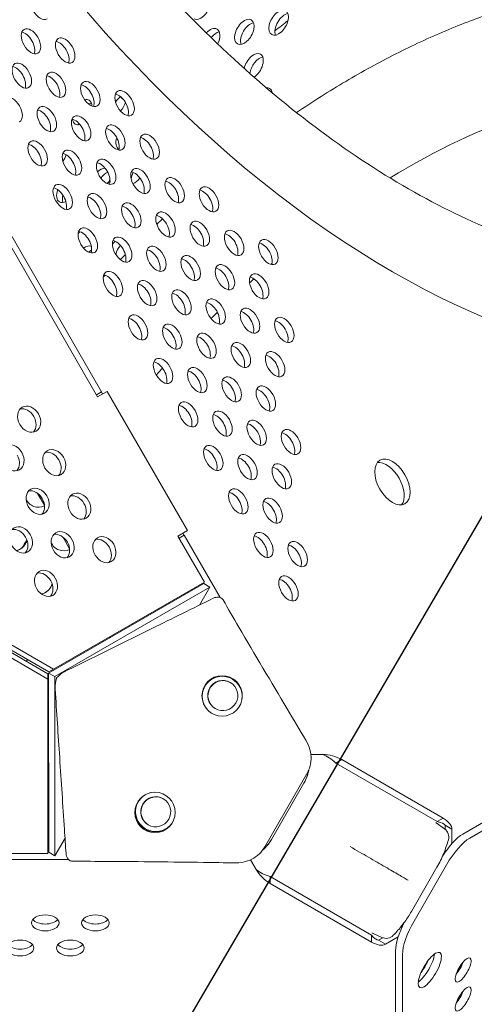
# Model space of a CAD drawing. Units: millimetres. Extents: x -5493 to 5645, y -3947 to 3764.
# Drawn here: x -1381 to -1238, y -423 to -112 of the extents above; entities that cross this region are included whole.
import ezdxf

# ---------------------------------------------------------------- set-up
doc = ezdxf.new("R2010")
doc.units = ezdxf.units.MM
doc.header["$LTSCALE"] = 0.2
doc.header["$MEASUREMENT"] = 0
doc.header["$PDMODE"] = 1
doc.linetypes.add('BORDER', pattern=[1.75, 0.5, -0.25, 0.5, -0.25, 0, -0.25])
doc.layers.add('HAGS-Dim Plan', color=7, linetype='Continuous', lineweight=50)
for name, color, linetype in [('HAGS-EN1176 Falling Space', 30, 'BORDER'), ('HAGS-EN1176 Free Space', 3, 'Continuous'), ('HAGS-Plan', 7, 'Continuous')]:
    doc.layers.add(name, color=color, linetype=linetype)
doc.styles.get("Standard").update_dxf_attribs({"font": 'g13f12d.shx', "height": 300})
doc.dimstyles.new('HAGS - Dim Plan', dxfattribs={"dimtxt": 300, "dimasz": 200, "dimexe": 0.18, "dimexo": 0.0625, "dimgap": 150, "dimtad": 0, "dimlfac": 0.001, "dimrnd": 0.05, "dimzin": 1, "dimdsep": 46, "dimtxsty": 'Standard', "dimblk": 'HAGS - Dim Plan arrow', "dimcen": 0.1, "dimse1": 1, "dimse2": 1, "dimclrd": 1, "dimadec": 0, "dimazin": 0, "dimtfac": 1, "dimtofl": 0, "dimtmove": 0, "dimatfit": 3, "dimfxl": 1, "dimtolj": 1, "dimtzin": 0, "dimarcsym": 0})

# ---------------------------------------------------------------- blocks, each defined once
blk = doc.blocks.new('HAGS - Dim Plan arrow')
at = {"color": 1, "lineweight": 0}
blk.add_lwpolyline([(0, 0, 0, 0.35, 0), (-1, 0, 0.015, 0.015, 0)], format="xyseb", dxfattribs=at)
blk = doc.blocks.new('*D1')
at = {"layer": 'Defpoints', "color": 0, "transparency": 16777216}
for p in [(-3788.23, 2824.59), (58.84, -3226.75), (5448.47, -3226.75)]:
    blk.add_point(p, dxfattribs=at)
at = {"layer": 'HAGS-Dim Plan', "color": 1, "lineweight": -2, "transparency": 16777216}
for p, q in [((5448.47, 2624.59), (5448.47, 214.89)), ((5448.47, -3026.75), (5448.47, -1013.93))]:
    blk.add_line(p, q, dxfattribs=at)
at = {"layer": 'HAGS-Dim Plan', "color": 1, "lineweight": -2, "transparency": 16777216, "xscale": 200, "yscale": 200, "zscale": 200}
for p, rotation in [((5448.47, 2824.59), 90), ((5448.47, -3226.75), 270)]:
    blk.add_blockref('HAGS - Dim Plan arrow', p, dxfattribs=dict(at, rotation=rotation))
at = {"layer": 'HAGS-Dim Plan', "color": 0, "lineweight": 50, "transparency": 16777216, "insert": (5448.47, -399.52), "char_height": 300, "attachment_point": 5, "rotation": 90}
blk.add_mtext('\\A1;6.05m', dxfattribs=at)
blk = doc.blocks.new('*D2')
at = {"layer": 'Defpoints', "color": 0, "transparency": 16777216}
for p in [(-3805.02, 1297.81, 621.5), (5036.83, 1297.81), (-371.38, -1729.07, 621.08)]:
    blk.add_point(p, dxfattribs=at)
at = {"layer": 'HAGS-Dim Plan', "color": 1, "lineweight": -2, "transparency": 16777216}
for p, q in [((5036.83, 1097.81), (5036.83, 203.45)), ((5036.83, -1529.07), (5036.83, -1007.42))]:
    blk.add_line(p, q, dxfattribs=at)
at = {"layer": 'HAGS-Dim Plan', "color": 1, "lineweight": -2, "transparency": 16777216, "xscale": 200, "yscale": 200, "zscale": 200}
for p, rotation in [((5036.83, 1297.81), 90), ((5036.83, -1729.07), 270)]:
    blk.add_blockref('HAGS - Dim Plan arrow', p, dxfattribs=dict(at, rotation=rotation))
at = {"layer": 'HAGS-Dim Plan', "color": 0, "lineweight": 50, "transparency": 16777216, "insert": (5036.83, -401.98), "char_height": 300, "attachment_point": 5, "rotation": 90}
blk.add_mtext('\\A1;3.05m', dxfattribs=at)
blk = doc.blocks.new('*D3')
at = {"layer": 'Defpoints', "color": 0, "transparency": 16777216}
for p in [(4738.14, 3566.8), (-5493.05, 985.39, -576.96), (4738.14, -316.61, -576.96)]:
    blk.add_point(p, dxfattribs=at)
at = {"layer": 'HAGS-Dim Plan', "color": 1, "lineweight": -2, "transparency": 16777216}
for p, q in [((-5293.05, 3566.8), (-1113.61, 3566.8)), ((4538.14, 3566.8), (247.27, 3566.8))]:
    blk.add_line(p, q, dxfattribs=at)
at = {"layer": 'HAGS-Dim Plan', "color": 1, "lineweight": -2, "transparency": 16777216, "xscale": 200, "yscale": 200, "zscale": 200, "rotation": 180}
blk.add_blockref('HAGS - Dim Plan arrow', (-5493.05, 3566.8), dxfattribs=at)
at = {"layer": 'HAGS-Dim Plan', "color": 1, "lineweight": -2, "transparency": 16777216, "xscale": 200, "yscale": 200, "zscale": 200}
blk.add_blockref('HAGS - Dim Plan arrow', (4738.14, 3566.8), dxfattribs=at)
at = {"layer": 'HAGS-Dim Plan', "color": 0, "lineweight": 50, "transparency": 16777216, "insert": (-433.17, 3566.8), "char_height": 300, "attachment_point": 5}
blk.add_mtext('\\A1;10.25m', dxfattribs=at)
blk = doc.blocks.new('*D4')
at = {"layer": 'Defpoints', "color": 0, "transparency": 16777216}
for p in [(-3974.4, 3154.78), (-3974.4, 1026.47), (3241.02, -297.49, -30.63)]:
    blk.add_point(p, dxfattribs=at)
at = {"layer": 'HAGS-Dim Plan', "color": 1, "lineweight": -2, "transparency": 16777216}
for p, q in [((-3774.4, 3154.78), (-981.92, 3154.78)), ((3041.02, 3154.78), (228.95, 3154.78))]:
    blk.add_line(p, q, dxfattribs=at)
at = {"layer": 'HAGS-Dim Plan', "color": 1, "lineweight": -2, "transparency": 16777216, "xscale": 200, "yscale": 200, "zscale": 200, "rotation": 180}
blk.add_blockref('HAGS - Dim Plan arrow', (-3974.4, 3154.78), dxfattribs=at)
at = {"layer": 'HAGS-Dim Plan', "color": 1, "lineweight": -2, "transparency": 16777216, "xscale": 200, "yscale": 200, "zscale": 200}
blk.add_blockref('HAGS - Dim Plan arrow', (3241.02, 3154.78), dxfattribs=at)
at = {"layer": 'HAGS-Dim Plan', "color": 0, "lineweight": 50, "transparency": 16777216, "insert": (-376.49, 3154.78), "char_height": 300, "attachment_point": 5}
blk.add_mtext('\\A1;7.20m', dxfattribs=at)

msp = doc.modelspace()

# ---------------------------------------------------------------- linework, layer by layer
at = {"layer": 'HAGS-EN1176 Falling Space', "linetype": 'Continuous', "elevation": 0}
msp.add_lwpolyline([(-1235.299, 2398.448), (-1999.776, 2398.448, 0.0952252), (-2523.126, 2311.193), (-3050.381, 2615.864, 0.4115142), (-5092.624, 2079.567), (-5267.346, 1777.077, 0.4234709), (-4742.871, -314.505), (-4250.844, -598.334, 0.0452527), (-4039.9, -1099.67, -0.000002), (-3853.358, -1426.73), (-3633.746, -1809.093, 0.2571134), (-2022.576, -2713.969), (-1564.385, -2716.37, 0.2020266), (-501.07, -3235.312), (320.052, -3233.853, 0.2720163), (1643.024, -2458.854)], format="xyb", dxfattribs=at)
at = {"layer": 'HAGS-EN1176 Free Space', "elevation": 576.958}
msp.add_lwpolyline([(-4481.487, 180.942, -0.4142136), (-4828.409, 1551.944), (-4658.412, 1837.119, -0.4142136), (-3287.41, 2184.041), (-1968.922, 1398.07), (-1801.742, 1362.181, -0.5105356), (-1148.238, -120.068), (-1425.063, -593.8, -0.5164074), (-3049.415, -738.08), (-3162.712, -605.199)], format="xyb", close=True, dxfattribs=at)
msp.add_lwpolyline([(-4481.487, 180.942, -0.4142136), (-4828.409, 1551.944), (-4658.412, 1837.119, -0.4142136), (-3287.41, 2184.041), (-1968.922, 1398.07), (-1801.742, 1362.181, -0.5105356), (-1148.238, -120.068), (-1425.063, -593.8, -0.5164074), (-3049.415, -738.08), (-3162.712, -605.199)], format="xyb", close=True, dxfattribs=at)
at = {"layer": 'HAGS-Plan', "lineweight": 0}
for p, q in [((-1405.572, -142.889), (-1355.534, -229.557)), ((-1407.572, -143.164), (-1356.772, -231.152)), ((-1370.724, -317.223), (-1641.796, -161.075)), ((-1643.284, -161.976), (-1372.52, -318.658)), ((-1643.284, -163.653), (-1372.52, -320.334)), ((-1372.176, -318.061), (-1643.248, -161.913)), ((-1241.213, -369.312), (-910.678, -178.56)), ((-1239.044, -370.564), (-908.509, -179.812)), ((-1357.153, -230.492), (-1355.534, -229.557)), ((-1353.701, -229.379), (-1356.772, -231.152)), ((-1355.182, -230.234), (-1355.563, -229.574)), ((-1355.181, -230.234), (-1355.562, -229.574)), ((-1353.701, -229.379), (-1328.301, -273.373)), ((-1375.742, -261.612), (-1373.586, -265.346)), ((-1328.301, -273.373), (-1331.372, -275.146)), ((-1367.804, -275.36), (-1365.648, -279.094)), ((-1331.372, -275.146), (-1322.99, -289.664)), ((-1329.372, -274.871), (-1330.991, -275.806)), ((-1329.404, -274.889), (-1329.785, -274.229)), ((-1329.403, -274.889), (-1329.784, -274.229)), ((-1329.372, -274.871), (-1318.011, -294.548)), ((-1372.268, -318.406), (-1323.201, -290.129)), ((-1370.724, -317.223), (-1322.99, -289.664)), ((-1370.325, -319.527), (-1321.258, -291.251)), ((-1321.258, -291.251), (-1324.53, -296.919)), ((-1323.201, -290.129), (-1321.258, -291.251)), ((-1370.724, -317.223), (-1372.176, -318.061)), ((-1372.52, -320.334), (-1372.52, -318.658)), ((-1372.52, -375.452), (-1372.52, -320.334)), ((-1372.268, -318.406), (-1370.325, -319.527)), ((-1372.223, -375.038), (-1372.268, -318.406)), ((-1370.28, -376.159), (-1370.325, -319.527)), ((-1285.58, -344.145), (-1289.291, -344.145)), ((-1281.406, -346.851), (-1279.528, -345.766)), ((-1249.346, -365.359), (-1281.406, -346.851)), ((-1247.467, -364.274), (-1279.528, -345.766)), ((-1290.583, -350.308), (-1303.867, -373.317)), ((-1291.497, -353.256), (-1301.764, -371.036)), ((-1291.497, -353.256), (-1301.763, -371.035)), ((-1301.751, -370.972), (-1291.485, -353.192)), ((-1246.983, -367.649), (-1249.685, -365.713)), ((-1249.346, -365.359), (-1247.467, -364.274)), ((-1246.828, -367.768), (-1246.828, -366.515)), ((-1244.659, -367.768), (-1246.828, -366.515)), ((-1244.659, -372.311), (-1244.659, -367.768)), ((-1367.078, -370.613), (-1370.28, -376.159)), ((-1372.52, -375.452), (-1389.284, -375.452)), ((-1372.223, -375.038), (-1370.28, -376.159)), ((-1304.448, -374.286), (-1304.448, -374.285)), ((-1246.828, -375.076), (-1246.828, -374.304)), ((-1389.284, -377.38), (-1365.938, -377.382)), ((-1388.522, -377.322), (-1365.997, -377.322)), ((-1308.371, -377.434), (-1306.614, -380.478)), ((-1246.376, -379.03), (-1256.641, -396.81)), ((-1302.184, -382.739), (-1270.125, -401.254)), ((-1302.184, -384.908), (-1302.184, -382.739)), ((-1249.4, -379.808), (-1257.479, -393.8)), ((-1302.184, -384.908), (-1270.125, -403.423)), ((-1270.125, -403.423), (-1270.125, -401.254)), ((-1269.828, -400.603), (-1266.8, -401.974)), ((-1261.106, -398.956), (-1260.349, -398.52)), ((-1267.864, -402.857), (-1266.524, -402.084)), ((-1265.695, -404.11), (-1267.864, -402.857)), ((-1265.695, -404.11), (-1261.638, -401.768)), ((-1262.477, -787.893), (-1262.477, -406.142)), ((-1260.308, -789.146), (-1260.308, -407.394))]:
    msp.add_line(p, q, dxfattribs=at)
for centre in [(-1317.367, -325.635), (-1338.627, -362.458)]:
    msp.add_circle(centre, 6.384, dxfattribs=at)
for centre, radius, start, end in [((-1383.286, -312.044), 31.75, 9.6581, 10.17817), ((-1317.331, -325.698), 6.35, 30, 210), ((-1317.331, -325.698), 6.35, 2.30734, 30), ((-1317.331, -325.698), 6.35, 210, 237.69266), ((-1383.286, -312.044), 31.75, 289.82184, 290.3419), ((-1302.484, -346.842), 12.7, 330, 349.76203), ((-1338.484, -362.336), 6.35, 120.79368, 210), ((-1338.484, -362.336), 6.35, 210, 320.04782), ((-1248.833, -370.23), 3.175, 344.20105, 54.37549), ((-1312.749, -364.622), 12.7, 310.58243, 330), ((-1265.49, -399.082), 3.175, 245.64859, 315.80041)]:
    msp.add_arc(centre, radius, start, end, dxfattribs=at)
for centre, major_axis, ratio, start_param, end_param in [((-1263.439, 57.311), (-152.375, 263.979), 0.5774754, 0.0000542, 3.1416468), ((-1374.949, -107.889), (-2.182, 3.781), 0.5774754, 0.0000542, 3.1416468), ((-1377.856, -118.733), (-2.182, 3.781), 0.5774754, 0.0000542, 3.1416468), ((-1377.856, -118.733), (2.182, -3.781), 0.5774754, 0.0000542, 3.1416468), ((-1255.675, -385.55), (-184.116, -318.977), 0.5770739, -2.1984428, -2.1823289), ((-1379.735, -119.817), (-2.182, 3.781), 0.5774754, -2.6968867, -0.444706), ((-1367.013, -121.638), (-2.182, 3.781), 0.5774754, 0.0000542, 3.1416468), ((-1367.013, -121.638), (2.182, -3.781), 0.5774754, 0.0000542, 3.1416468), ((-1368.891, -122.722), (-2.182, 3.781), 0.5774754, -2.6968867, -0.444706), ((-1380.764, -129.577), (-2.182, 3.781), 0.5774754, 0.0000542, 3.1416468), ((-1382.642, -130.661), (-2.182, 3.781), 0.5774754, -2.6968867, -0.444706), ((-1380.764, -129.577), (2.182, -3.781), 0.5774754, 0.0000542, 3.1416468), ((-1369.92, -132.482), (-2.182, 3.781), 0.5774754, 0.0000542, 3.1416468), ((-1371.798, -133.566), (-2.182, 3.781), 0.5774754, -2.6968867, -0.444706), ((-1369.92, -132.482), (2.182, -3.781), 0.5774754, 0.0000542, 3.1416468), ((-1359.076, -135.386), (-2.182, 3.781), 0.5774754, 0.0000542, 3.1416468), ((-1360.955, -136.471), (-2.182, 3.781), 0.5774754, -2.6968867, -0.444706), ((-1359.076, -135.386), (2.182, -3.781), 0.5774754, 0.0000542, 3.1416468), ((-1383.671, -140.421), (2.182, -3.781), 0.5774754, 0.0000542, 3.1416468), ((-1348.232, -138.291), (-2.182, 3.781), 0.5774754, 0.0000542, 3.1416468), ((-1350.111, -139.375), (-2.182, 3.781), 0.5774754, -2.6968867, -0.444706), ((-1348.232, -138.291), (2.182, -3.781), 0.5774754, 0.0000542, 3.1416468), ((-1372.827, -143.325), (-2.182, 3.781), 0.5774754, 0.0000542, 3.1416468), ((-1372.827, -143.325), (2.182, -3.781), 0.5774754, 0.0000542, 3.1416468), ((-1374.706, -144.41), (-2.182, 3.781), 0.5774754, -2.6968867, -0.444706), ((-1361.983, -146.23), (-2.182, 3.781), 0.5774754, 0.0000542, 3.1416468), ((-1361.983, -146.23), (2.182, -3.781), 0.5774754, 0.0000542, 3.1416468), ((-1363.862, -147.315), (-2.182, 3.781), 0.5774754, -2.6968867, -0.444706), ((-1351.139, -149.135), (-2.182, 3.781), 0.5774754, 0.0000542, 3.1416468), ((-1353.018, -150.219), (-2.182, 3.781), 0.5774754, -2.6968867, -0.444706), ((-1351.139, -149.135), (2.182, -3.781), 0.5774754, 0.0000542, 3.1416468), ((-1340.295, -152.04), (-2.182, 3.781), 0.5774754, 0.0000542, 3.1416468), ((-1342.174, -153.124), (-2.182, 3.781), 0.5774754, -2.6968867, -0.444706), ((-1340.295, -152.04), (2.182, -3.781), 0.5774754, 0.0000542, 3.1416468), ((-1375.734, -154.169), (-2.182, 3.781), 0.5774754, 0.0000542, 3.1416468), ((-1377.613, -155.254), (-2.182, 3.781), 0.5774754, -2.6968867, -0.444706), ((-1375.734, -154.169), (2.182, -3.781), 0.5774754, 0.0000542, 3.1416468), ((-1364.89, -157.074), (-2.182, 3.781), 0.5774754, 0.0000542, 3.1416468), ((-1366.769, -158.158), (-2.182, 3.781), 0.5774754, -2.6968867, -0.444706), ((-1364.89, -157.074), (2.182, -3.781), 0.5774754, 0.0000542, 3.1416468), ((-1354.047, -159.979), (-2.182, 3.781), 0.5774754, 0.0000542, 3.1416468), ((-1355.925, -161.063), (-2.182, 3.781), 0.5774754, -2.6968867, -0.444706), ((-1354.047, -159.979), (2.182, -3.781), 0.5774754, 0.0000542, 3.1416468), ((-1343.203, -162.884), (2.182, -3.781), 0.5774754, 0.0000542, 3.1416468), ((-1343.203, -162.884), (-2.182, 3.781), 0.5774754, 0.0000542, 3.1416468), ((-1345.081, -163.968), (-2.182, 3.781), 0.5774754, -2.6968867, -0.444706), ((-1332.359, -165.788), (2.182, -3.781), 0.5774754, 0.0000542, 3.1416468), ((-1367.798, -167.918), (-2.182, 3.781), 0.5774754, 0.0000542, 3.1416468), ((-1367.798, -167.918), (2.182, -3.781), 0.5774754, 0.0000542, 3.1416468), ((-1255.675, -385.55), (-184.116, -318.977), 0.5770739, -1.9722047, -1.9698852), ((-1332.359, -165.788), (-2.182, 3.781), 0.5774754, 0.0000542, 3.1416468), ((-1334.237, -166.873), (-2.182, 3.781), 0.5774754, -2.6968867, -0.444706), ((-1321.515, -168.693), (-2.182, 3.781), 0.5774754, 0.0000542, 3.1416468), ((-1321.515, -168.693), (2.182, -3.781), 0.5774754, 0.0000542, 3.1416468), ((-1369.676, -169.002), (-2.182, 3.781), 0.5774754, -2.6968867, -0.444706), ((-1356.954, -170.823), (-2.182, 3.781), 0.5774754, 0.0000542, 3.1416468), ((-1358.832, -171.907), (-2.182, 3.781), 0.5774754, -2.6968867, -0.444706), ((-1356.954, -170.823), (2.182, -3.781), 0.5774754, 0.0000542, 3.1416468), ((-1323.393, -169.777), (-2.182, 3.781), 0.5774754, -2.6968867, -0.444706), ((-1346.11, -173.727), (-2.182, 3.781), 0.5774754, 0.0000542, 3.1416468), ((-1347.988, -174.812), (-2.182, 3.781), 0.5774754, -2.6968867, -0.444706), ((-1346.11, -173.727), (2.182, -3.781), 0.5774754, 0.0000542, 3.1416468), ((-1335.266, -176.632), (-2.182, 3.781), 0.5774754, 0.0000542, 3.1416468), ((-1337.145, -177.717), (-2.182, 3.781), 0.5774754, -2.6968867, -0.444706), ((-1335.266, -176.632), (2.182, -3.781), 0.5774754, 0.0000542, 3.1416468), ((-1359.861, -181.667), (2.182, -3.781), 0.5774754, 0.0000542, 3.1416468), ((-1324.422, -179.537), (-2.182, 3.781), 0.5774754, 0.0000542, 3.1416468), ((-1326.301, -180.621), (-2.182, 3.781), 0.5774754, -2.6968867, -0.444706), ((-1324.422, -179.537), (2.182, -3.781), 0.5774754, 0.0000542, 3.1416468), ((-1359.861, -181.667), (-2.182, 3.781), 0.5774754, 0.0000542, 3.1416468), ((-1361.74, -182.751), (-2.182, 3.781), 0.5774754, -2.6968867, -0.444706), ((-1349.017, -184.571), (2.182, -3.781), 0.5774754, 0.0000542, 3.1416468), ((-1313.578, -182.442), (-2.182, 3.781), 0.5774754, 0.0000542, 3.1416468), ((-1315.457, -183.526), (-2.182, 3.781), 0.5774754, -2.6968867, -0.444706), ((-1313.578, -182.442), (2.182, -3.781), 0.5774754, 0.0000542, 3.1416468), ((-1349.017, -184.571), (-2.182, 3.781), 0.5774754, 0.0000542, 3.1416468), ((-1350.896, -185.656), (-2.182, 3.781), 0.5774754, -2.6968867, -0.444706), ((-1338.173, -187.476), (2.182, -3.781), 0.5774754, 0.0000542, 3.1416468), ((-1302.734, -185.346), (-2.182, 3.781), 0.5774754, 0.0000542, 3.1416468), ((-1304.613, -186.431), (-2.182, 3.781), 0.5774754, -2.6968867, -0.444706), ((-1302.734, -185.346), (2.182, -3.781), 0.5774754, 0.0000542, 3.1416468), ((-1338.173, -187.476), (-2.182, 3.781), 0.5774754, 0.0000542, 3.1416468), ((-1340.052, -188.56), (-2.182, 3.781), 0.5774754, -2.6968867, -0.444706), ((-1327.329, -190.381), (-2.182, 3.781), 0.5774754, 0.0000542, 3.1416468), ((-1327.329, -190.381), (2.182, -3.781), 0.5774754, 0.0000542, 3.1416468), ((-1329.208, -191.465), (-2.182, 3.781), 0.5774754, -2.6968867, -0.444706), ((-1316.485, -193.286), (-2.182, 3.781), 0.5774754, 0.0000542, 3.1416468), ((-1316.485, -193.286), (2.182, -3.781), 0.5774754, 0.0000542, 3.1416468), ((-1351.924, -195.415), (-2.182, 3.781), 0.5774754, 0.0000542, 3.1416468), ((-1353.803, -196.5), (-2.182, 3.781), 0.5774754, -2.6968867, -0.444706), ((-1351.924, -195.415), (2.182, -3.781), 0.5774754, 0.0000542, 3.1416468), ((-1318.364, -194.37), (-2.182, 3.781), 0.5774754, -2.6968867, -0.444706), ((-1305.642, -196.19), (-2.182, 3.781), 0.5774754, 0.0000542, 3.1416468), ((-1305.642, -196.19), (2.182, -3.781), 0.5774754, 0.0000542, 3.1416468), ((-1341.081, -198.32), (-2.182, 3.781), 0.5774754, 0.0000542, 3.1416468), ((-1342.959, -199.404), (-2.182, 3.781), 0.5774754, -2.6968867, -0.444706), ((-1341.081, -198.32), (2.182, -3.781), 0.5774754, 0.0000542, 3.1416468), ((-1307.52, -197.275), (-2.182, 3.781), 0.5774754, -2.6968867, -0.444706), ((-1330.237, -201.225), (-2.182, 3.781), 0.5774754, 0.0000542, 3.1416468), ((-1332.115, -202.309), (-2.182, 3.781), 0.5774754, -2.6968867, -0.444706), ((-1330.237, -201.225), (2.182, -3.781), 0.5774754, 0.0000542, 3.1416468), ((-1319.393, -204.129), (-2.182, 3.781), 0.5774754, 0.0000542, 3.1416468), ((-1321.271, -205.214), (-2.182, 3.781), 0.5774754, -2.6968867, -0.444706), ((-1319.393, -204.129), (2.182, -3.781), 0.5774754, 0.0000542, 3.1416468), ((-1343.988, -209.164), (-2.182, 3.781), 0.5774754, 0.0000542, 3.1416468), ((-1343.988, -209.164), (2.182, -3.781), 0.5774754, 0.0000542, 3.1416468), ((-1308.549, -207.034), (-2.182, 3.781), 0.5774754, 0.0000542, 3.1416468), ((-1310.427, -208.119), (-2.182, 3.781), 0.5774754, -2.6968867, -0.444706), ((-1308.549, -207.034), (2.182, -3.781), 0.5774754, 0.0000542, 3.1416468), ((-1345.866, -210.248), (-2.182, 3.781), 0.5774754, -2.6968867, -0.444706), ((-1333.144, -212.069), (-2.182, 3.781), 0.5774754, 0.0000542, 3.1416468), ((-1333.144, -212.069), (2.182, -3.781), 0.5774754, 0.0000542, 3.1416468), ((-1297.705, -209.939), (-2.182, 3.781), 0.5774754, 0.0000542, 3.1416468), ((-1299.584, -211.023), (-2.182, 3.781), 0.5774754, -2.6968867, -0.444706), ((-1297.705, -209.939), (2.182, -3.781), 0.5774754, 0.0000542, 3.1416468), ((-1335.022, -213.153), (-2.182, 3.781), 0.5774754, -2.6968867, -0.444706), ((-1322.3, -214.973), (-2.182, 3.781), 0.5774754, 0.0000542, 3.1416468), ((-1322.3, -214.973), (2.182, -3.781), 0.5774754, 0.0000542, 3.1416468), ((-1324.179, -216.058), (-2.182, 3.781), 0.5774754, -2.6968867, -0.444706), ((-1311.456, -217.878), (-2.182, 3.781), 0.5774754, 0.0000542, 3.1416468), ((-1311.456, -217.878), (2.182, -3.781), 0.5774754, 0.0000542, 3.1416468), ((-1313.335, -218.962), (-2.182, 3.781), 0.5774754, -2.6968867, -0.444706), ((-1300.612, -220.783), (-2.182, 3.781), 0.5774754, 0.0000542, 3.1416468), ((-1300.612, -220.783), (2.182, -3.781), 0.5774754, 0.0000542, 3.1416468), ((-1336.051, -222.913), (-2.182, 3.781), 0.5774754, 0.0000542, 3.1416468), ((-1337.93, -223.997), (-2.182, 3.781), 0.5774754, -2.6968867, -0.444706), ((-1336.051, -222.913), (2.182, -3.781), 0.5774754, 0.0000542, 3.1416468), ((-1302.491, -221.867), (-2.182, 3.781), 0.5774754, -2.6968867, -0.444706), ((-1325.207, -225.817), (-2.182, 3.781), 0.5774754, 0.0000542, 3.1416468), ((-1327.086, -226.902), (-2.182, 3.781), 0.5774754, -2.6968867, -0.444706), ((-1325.207, -225.817), (2.182, -3.781), 0.5774754, 0.0000542, 3.1416468), ((-1314.363, -228.722), (-2.182, 3.781), 0.5774754, 0.0000542, 3.1416468), ((-1316.242, -229.806), (-2.182, 3.781), 0.5774754, -2.6968867, -0.444706), ((-1314.363, -228.722), (2.182, -3.781), 0.5774754, 0.0000542, 3.1416468), ((-1303.519, -231.627), (-2.182, 3.781), 0.5774754, 0.0000542, 3.1416468), ((-1305.398, -232.711), (-2.182, 3.781), 0.5774754, -2.6968867, -0.444706), ((-1303.519, -231.627), (2.182, -3.781), 0.5774754, 0.0000542, 3.1416468), ((-1328.114, -236.661), (-2.182, 3.781), 0.5774754, 0.0000542, 3.1416468), ((-1328.114, -236.661), (2.182, -3.781), 0.5774754, 0.0000542, 3.1416468), ((-1378.432, -238.158), (-2.183, 3.781), 0.7757711, -1.5707963, 1.5707963), ((-1378.432, -238.158), (2.183, -3.781), 0.7757711, -1.5707963, 1.5707963), ((-1329.993, -237.746), (-2.182, 3.781), 0.5774754, -2.6968867, -0.444706), ((-1317.271, -239.566), (-2.182, 3.781), 0.5774754, 0.0000542, 3.1416468), ((-1317.271, -239.566), (2.182, -3.781), 0.5774754, 0.0000542, 3.1416468), ((-1319.149, -240.65), (-2.182, 3.781), 0.5774754, -2.6968867, -0.444706), ((-1306.427, -242.471), (-2.182, 3.781), 0.5774754, 0.0000542, 3.1416468), ((-1308.305, -243.555), (-2.182, 3.781), 0.5774754, -2.6968867, -0.444706), ((-1306.427, -242.471), (2.182, -3.781), 0.5774754, 0.0000542, 3.1416468), ((-1295.583, -245.375), (-2.182, 3.781), 0.5774754, 0.0000542, 3.1416468), ((-1297.461, -246.46), (-2.182, 3.781), 0.5774754, -2.6968867, -0.444706), ((-1295.583, -245.375), (2.182, -3.781), 0.5774754, 0.0000542, 3.1416468), ((-1383.7, -250.365), (-2.183, 3.781), 0.7757711, -1.5707963, 1.5707963), ((-1383.7, -250.365), (2.183, -3.781), 0.7757711, -1.5707963, 1.5707963), ((-1370.495, -251.906), (-2.183, 3.781), 0.7757711, -1.5707963, 1.5707963), ((-1320.178, -250.41), (-2.182, 3.781), 0.5774754, 0.0000542, 3.1416468), ((-1322.056, -251.494), (-2.182, 3.781), 0.5774754, -2.6968867, -0.444706), ((-1320.178, -250.41), (2.182, -3.781), 0.5774754, 0.0000542, 3.1416468), ((-1370.495, -251.906), (2.183, -3.781), 0.7757711, -1.5707963, 1.5707963), ((-1309.334, -253.315), (-2.182, 3.781), 0.5774754, 0.0000542, 3.1416468), ((-1311.213, -254.399), (-2.182, 3.781), 0.5774754, -2.6968867, -0.444706), ((-1309.334, -253.315), (2.182, -3.781), 0.5774754, 0.0000542, 3.1416468), ((-1298.49, -256.219), (2.182, -3.781), 0.5774754, 0.0000542, 3.1416468), ((-1263.484, -258.006), (-3.968, 6.874), 0.5774754, 0.0000542, 3.1416468), ((-1265.362, -259.09), (3.968, -6.874), 0.5774754, 0.238871, 2.9027216), ((-1263.484, -258.006), (3.968, -6.874), 0.5774754, 0.0000542, 3.1416468), ((-1298.49, -256.219), (-2.182, 3.781), 0.5774754, 0.0000542, 3.1416468), ((-1300.369, -257.304), (-2.182, 3.781), 0.5774754, -2.6968867, -0.444706), ((-1375.762, -264.113), (-2.183, 3.781), 0.7757711, -1.5707963, 1.5707963), ((-1362.557, -265.654), (-2.183, 3.781), 0.7757711, -1.5707963, 1.5707963), ((-1312.241, -264.159), (-2.182, 3.781), 0.5774754, 0.0000542, 3.1416468), ((-1314.12, -265.243), (-2.182, 3.781), 0.5774754, -2.6968867, -0.444706), ((-1312.241, -264.159), (2.182, -3.781), 0.5774754, 0.0000542, 3.1416468), ((-1375.762, -264.113), (2.183, -3.781), 0.7757711, -1.5707963, 1.5707963), ((-1362.557, -265.654), (2.183, -3.781), 0.7757711, -1.5707963, 1.5707963), ((-1301.397, -267.063), (-2.182, 3.781), 0.5774754, 0.0000542, 3.1416468), ((-1303.276, -268.148), (-2.182, 3.781), 0.5774754, -2.6968867, -0.444706), ((-1301.397, -267.063), (2.182, -3.781), 0.5774754, 0.0000542, 3.1416468), ((-1381.03, -276.32), (-2.183, 3.781), 0.7757711, -1.5707963, 1.5707963), ((-1367.825, -277.861), (-2.183, 3.781), 0.7757711, -1.5707963, 1.5707963), ((-1304.305, -277.907), (2.182, -3.781), 0.5774754, 0.0000542, 3.1416468), ((-1381.03, -276.32), (2.183, -3.781), 0.7757711, -1.5707963, 1.5707963), ((-1367.825, -277.861), (2.183, -3.781), 0.7757711, -1.5707963, 1.5707963), ((-1354.62, -279.402), (-2.183, 3.781), 0.7757711, -1.5707963, 1.5707963), ((-1304.305, -277.907), (-2.182, 3.781), 0.5774754, 0.0000542, 3.1416468), ((-1306.183, -278.992), (-2.182, 3.781), 0.5774754, -2.6968867, -0.444706), ((-1293.461, -280.812), (2.182, -3.781), 0.5774754, 0.0000542, 3.1416468), ((-1354.62, -279.402), (2.183, -3.781), 0.7757711, -1.5707963, 1.5707963), ((-1293.461, -280.812), (-2.182, 3.781), 0.5774754, 0.0000542, 3.1416468), ((-1295.339, -281.896), (-2.182, 3.781), 0.5774754, -2.6968867, -0.444706), ((-1373.093, -290.068), (-2.183, 3.781), 0.7757711, -1.5707963, 1.5707963), ((-1373.093, -290.068), (2.183, -3.781), 0.7757711, -1.5707963, 1.5707963), ((-1296.368, -291.656), (-2.182, 3.781), 0.5774754, 0.0000542, 3.1416468), ((-1298.246, -292.74), (-2.182, 3.781), 0.5774754, -2.6968867, -0.444706), ((-1296.368, -291.656), (2.182, -3.781), 0.5774754, 0.0000542, 3.1416468), ((-1317.341, -325.761), (-4.157, 4.8), 1, -2.3390639, 0.3334553), ((-1317.177, -325.512), (2.447, 4.086), 0.9999655, -1.5548112, 1.5867814), ((-1317.356, -325.769), (-4.157, 4.8), 1, -1.7609398, -0.2024369), ((-1317.341, -325.76), (-4.157, 4.8), 1, 0.3334553, 0.6957672), ((-1317.341, -325.761), (-4.157, 4.8), 1, 0.3334553, 0.6893907), ((-1317.341, -325.76), (-4.157, 4.8), 1, 0.000049, 0.3334553), ((-1317.177, -325.512), (-2.447, -4.086), 0.9999655, -1.5548112, 1.5867814), ((-1317.087, -325.566), (-2.447, -4.086), 0.9999655, -1.5548112, -0.0110698), ((-1317.087, -325.566), (2.447, 4.086), 0.9999655, 0.0110698, 1.5867814), ((-1317.356, -325.769), (-4.157, 4.8), 1, -2.4479089, -1.7609398), ((-1302.484, -346.842), (12.605, -1.554), 0.0000022, 0, 0.0000086), ((-1302.495, -346.906), (8.314, -9.601), 1, 0.3334553, 0.6789687), ((-1338.496, -362.397), (-4.157, 4.8), 1, -0.5058968, 0.3334553), ((-1338.496, -362.397), (-4.157, 4.8), 1, 0.000049, 0.3334553), ((-1338.386, -362.247), (2.447, 4.086), 0.9999655, -1.5548112, 1.5867814), ((-1338.296, -362.301), (2.447, 4.086), 0.9999655, 0.0110698, 1.5867814), ((-1338.414, -362.142), (-6.236, -1.2), 1, -0.4810312, 1.3806529), ((-1338.414, -362.143), (-6.236, -1.2), 1, -0.4821946, -0.0000489), ((-1338.496, -362.397), (-4.157, 4.8), 1, 0.3334553, 0.6559152), ((-1338.496, -362.397), (-4.157, 4.8), 1, 0.3334553, 0.6497567), ((-1338.386, -362.247), (-2.447, -4.086), 0.9999655, -1.5548112, 1.5867814), ((-1338.296, -362.301), (-2.447, -4.086), 0.9999655, -1.5548112, -0.0110698), ((-1338.414, -362.142), (6.236, 1.2), 1, -1.7609398, -0.7239845), ((-1312.762, -364.685), (8.314, -9.601), 1, -0.0150069, 0.3334553), ((-1242.71, -381.148), (-6.349, -10.999), 0.3334056, -2.6181346, -1.5709371), ((-1312.772, -364.672), (7.642, -10.164), 0.0000052, 0, 0.0000207), ((-1312.749, -364.622), (7.751, -10.06), 0.0000036, 0, 0.0000143), ((-1373.34, -397.372), (4.366, 0), 0.5774754, 0.0000542, 3.1416468), ((-1357.465, -397.373), (4.366, 0), 0.5774754, 0.0000542, 3.1416468), ((-1373.34, -397.372), (-4.366, 0), 0.5774754, 0.0000542, 3.1416468), ((-1373.34, -395.203), (4.366, 0), 0.5774754, -2.6968867, -0.444706), ((-1357.465, -397.373), (-4.366, 0), 0.5774754, 0.0000542, 3.1416468), ((-1357.465, -395.204), (4.366, 0), 0.5774754, -2.6968867, -0.444706), ((-1252.975, -398.928), (-6.349, -10.999), 0.3334056, -1.5709371, -0.5237395), ((-1268.636, -397.658), (-1.288, -2.902), 0.8690557, -0.0004356, 0.0000039), ((-1381.278, -405.31), (4.366, 0), 0.5774754, 0.0000542, 3.1416468), ((-1381.277, -403.141), (4.366, 0), 0.5774754, -2.6968867, -0.444706), ((-1365.403, -405.311), (4.366, 0), 0.5774754, 0.0000542, 3.1416468), ((-1365.402, -403.142), (4.366, 0), 0.5774754, -2.6968867, -0.444706), ((-1381.278, -405.31), (-4.366, 0), 0.5774754, 0.0000542, 3.1416468), ((-1365.403, -405.311), (-4.366, 0), 0.5774754, 0.0000542, 3.1416468), ((-1255.11, -410.253), (3.175, 5.499), 0.3334056, -1.9073903, -1.2368211), ((-1241.115, -412.26), (2.178, 3.773), 0.3334056, -1.5709371, 1.5706556), ((-1243.285, -411.008), (2.178, 3.773), 0.3334056, -1.5709371, -1.039866), ((-1241.115, -412.26), (-2.178, -3.773), 0.3334056, -1.5709371, 1.5706556), ((-1243.285, -411.008), (2.178, 3.773), 0.3334056, -2.1017267, -1.5709371), ((-1241.115, -421.428), (2.178, 3.773), 0.3334056, -1.5709371, 1.5706556), ((-1243.285, -420.176), (2.178, 3.773), 0.3334056, -1.5709371, -1.039866), ((-1241.115, -421.428), (-2.178, -3.773), 0.3334056, -1.5709371, 1.5706556), ((-1243.285, -420.176), (2.178, 3.773), 0.3334056, -2.1017267, -1.5709371)]:
    msp.add_ellipse(centre, major_axis=major_axis, ratio=ratio, start_param=start_param, end_param=end_param, dxfattribs=at)
at = {"layer": 'HAGS-Plan', "lineweight": 0, "extrusion": (0, 0, -1)}
for centre, major_axis, ratio, start_param, end_param in [((-1324.074, -107.813), (2.183, 3.781), 0.5772877, 0, 3.1415927), ((-1299.485, -112.843), (-2.183, -3.781), 0.5772877, 0, 3.1415927), ((-1310.327, -115.749), (-2.183, -3.781), 0.5772877, 0, 3.1415927), ((-1310.327, -115.749), (2.183, 3.781), 0.5772877, 0, 3.1415927), ((-1299.485, -112.843), (2.183, 3.781), 0.5772877, 0, 3.1415927), ((-1297.606, -113.928), (2.183, 3.781), 0.5772877, -2.6966543, -0.4449384), ((-1321.169, -118.655), (2.183, 3.781), 0.5772877, -1.1889689, 0), ((-1321.169, -118.655), (2.183, 3.781), 0.5772877, 0, 1.4749221), ((-1308.448, -116.834), (2.183, 3.781), 0.5772877, -2.6966543, -0.4449384), ((-1319.29, -119.74), (2.183, 3.781), 0.5772877, -1.3155047, -0.4449384), ((-1307.423, -126.592), (2.183, 3.781), 0.5772877, -2.0748482, 0), ((-1305.544, -127.676), (2.183, 3.781), 0.5772877, -2.2071382, -0.4449384), ((-1307.423, -126.592), (2.183, 3.781), 0.5772877, 0, 2.3095957), ((-1304.518, -137.434), (2.183, 3.781), 0.5772877, -0.3973086, 0), ((-1304.518, -137.434), (2.183, 3.781), 0.5772877, 0, 0.6037352), ((-1348.912, -139.299), (2.183, 3.781), 0.5772877, -1.5649459, -0.9962157), ((-1302.639, -138.519), (2.183, 3.781), 0.5772877, -0.5595888, -0.4449384), ((-1361.633, -141.12), (2.183, 3.781), 0.5772877, -0.54085, 0), ((-1359.754, -142.205), (2.183, 3.781), 0.5772877, -0.7456418, -0.4449384), ((-1361.633, -141.12), (2.183, 3.781), 0.5772877, 0, 0.747234), ((-1350.791, -138.215), (-2.183, -3.781), 0.5772877, -1.936662, -1.20034), ((-1361.633, -141.12), (-2.183, -3.781), 0.5772877, 0, 0.6392117), ((-1361.633, -141.12), (-2.183, -3.781), 0.5772877, -0.5338458, 0), ((-1359.754, -142.205), (2.183, 3.781), 0.5772877, -2.6966543, -2.5330707), ((-1347.886, -149.057), (-2.183, -3.781), 0.5772877, 0, 1.2113388), ((-1369.57, -154.869), (-2.183, -3.781), 0.5772877, -1.9556054, -1.4103445), ((-1347.886, -149.057), (-2.183, -3.781), 0.5772877, -0.0157584, 0), ((-1355.824, -162.805), (2.183, 3.781), 0.5772877, -1.1085217, -0.3130336), ((-1353.945, -163.89), (2.183, 3.781), 0.5772877, -1.3995672, -0.6611856), ((-1343.103, -160.984), (2.183, 3.781), 0.5772877, -2.2075307, -1.6898406), ((-1355.824, -162.805), (-2.183, -3.781), 0.5772877, -2.0453865, -1.6391703), ((-1344.982, -159.899), (-2.183, -3.781), 0.5772877, -1.3377427, -0.5841166), ((-1366.666, -165.711), (-2.183, -3.781), 0.5772877, 0, 1.2729427), ((-1364.787, -166.796), (2.183, 3.781), 0.5772877, -2.6966543, -2.0383151), ((-1366.666, -165.711), (-2.183, -3.781), 0.5772877, -0.7405495, 0), ((-1352.919, -173.648), (2.183, 3.781), 0.5772877, -2.1785634, -1.9451195), ((-1363.761, -176.553), (-2.183, -3.781), 0.5772877, -1.2613233, -1.0582437), ((-1360.857, -187.396), (2.183, 3.781), 0.5772877, -0.9064965, -0.0355999), ((-1350.015, -184.49), (2.183, 3.781), 0.5772877, -1.5253504, -1.190905), ((-1348.136, -185.575), (2.183, 3.781), 0.5772877, -2.0200518, -1.2614657), ((-1358.978, -188.48), (2.183, 3.781), 0.5772877, -0.993758, -0.6817707), ((-1350.015, -184.49), (-2.183, -3.781), 0.5772877, -1.4913037, -1.3792747), ((-1379.884, -238.996), (-2.183, 3.781), 0.7757711, 0.2501105, 1.5707963), ((-1379.884, -238.996), (2.183, -3.781), 0.7757711, -1.5707963, -0.2501105), ((-1371.946, -252.744), (-2.183, 3.781), 0.7757711, 0.2501105, 1.5707963), ((-1385.152, -251.203), (2.183, -3.781), 0.7757711, -1.5707963, -0.2501105), ((-1371.946, -252.744), (2.183, -3.781), 0.7757711, -1.5707963, -0.2501105), ((-1377.214, -264.951), (-2.183, 3.781), 0.7757711, 0.2501105, 1.5707963), ((-1375.429, -261.65), (2.852, -3.293), 1, 0.2717369, 1.868974), ((-1375.429, -261.65), (2.852, -3.293), 1, 0.2716149, 1.8686669), ((-1377.214, -264.951), (2.183, -3.781), 0.7757711, -1.5707963, -0.2501105), ((-1364.009, -266.493), (-2.183, 3.781), 0.7757711, 0.2501105, 1.5707963), ((-1364.009, -266.493), (2.183, -3.781), 0.7757711, -1.5707963, -0.2501105), ((-1382.482, -277.158), (-2.183, 3.781), 0.7757711, 0.2501105, 1.5707963), ((-1382.482, -277.158), (2.183, -3.781), 0.7757711, -1.5707963, -0.2501105), ((-1383.368, -275.398), (2.852, -3.293), 1, -0.6289995, -0.3334553), ((-1369.277, -278.699), (-2.183, 3.781), 0.7757711, 0.2501105, 1.5707963), ((-1356.071, -280.241), (-2.183, 3.781), 0.7757711, 0.2501105, 1.5707963), ((-1383.368, -275.398), (2.852, -3.293), 1, -0.3334553, 0.5117717), ((-1383.367, -275.397), (2.852, -3.293), 1, 0.0000714, 0.5119599), ((-1367.492, -275.398), (2.852, -3.293), 1, 0.2715172, 1.8684189), ((-1367.493, -275.399), (2.852, -3.293), 1, 0.2713952, 1.8681117), ((-1369.277, -278.699), (2.183, -3.781), 0.7757711, -1.5707963, -0.2501105), ((-1356.071, -280.241), (2.183, -3.781), 0.7757711, -1.5707963, -0.2501105), ((-1374.544, -290.906), (-2.183, 3.781), 0.7757711, 0.2501105, 1.5707963), ((-1374.544, -290.906), (2.183, -3.781), 0.7757711, -1.5707963, -0.2501105), ((-1375.43, -289.146), (2.852, -3.293), 1, 0.0000714, 0.5116779), ((-1375.431, -289.147), (2.852, -3.293), 1, -0.3334553, 0.5114898), ((-1375.431, -289.147), (2.852, -3.293), 1, -0.6294152, -0.3334553), ((-1351.619, -302.896), (-2.852, 3.293), 1, -2.1808548, -2.0955163), ((-1351.619, -302.896), (-2.852, 3.293), 1, -2.1808937, -2.095552), ((-1375.433, -316.643), (-2.852, 3.293), 1, -0.3334553, -0.2433393), ((-1375.432, -316.642), (-2.852, 3.293), 1, -0.3334553, -0.2434747), ((-1375.432, -316.642), (-2.852, 3.293), 1, -0.3981583, -0.3334552), ((-1375.433, -316.643), (-2.852, 3.293), 1, -0.3980232, -0.3334554), ((-1375.433, -316.643), (2.852, -3.293), 1, -0.099815, -0.018724), ((-1375.433, -316.643), (2.852, -3.293), 1, -0.6653916, -0.5856802), ((-1375.434, -344.139), (2.852, -3.293), 1, -1.6949781, -1.6080252), ((-1283.364, -347.981), (6.582, -1.764), 0.5175248, -2.0485696, -1.0931763), ((-1283.364, -347.981), (-4.318, 3.718), 0.3776906, 0.7470508, 1.7021375), ((-1302.495, -346.905), (8.314, -9.601), 1, -0.6834983, -0.3334553), ((-1251.639, -368.218), (1.868, 2.568), 0.8690695, -0.0003598, -0.0000122), ((-1251.304, -366.489), (4.54, -0.289), 0.3023189, -1.14437, -0.1889767), ((-1251.304, -366.489), (6.582, -1.764), 0.5175248, -1.0931763, -0.1377831), ((-1244.879, -379.896), (6.349, 10.999), 0.3334056, -1.4287861, -0.523458), ((-1312.761, -364.684), (8.314, -9.601), 1, -0.3334553, 0), ((-1302.183, -380.479), (4.818, -4.819), 0.5175571, 1.0932529, 2.0486462), ((-1302.183, -380.479), (5.379, -1.881), 0.377689, 1.4394918, 2.3946943), ((-1255.144, -397.676), (6.349, 10.999), 0.3334056, -2.6178531, -1.7124426), ((-1270.125, -398.994), (2.521, -3.788), 0.3023611, 0.1890339, 1.1444271), ((-1270.125, -398.994), (4.818, -4.819), 0.5175571, 0.1378597, 1.0932529), ((-1251.655, -412.266), (3.175, 5.499), 0.3334056, -1.5706556, 1.5709371), ((-1253.825, -411.013), (-3.175, -5.499), 0.3334056, -2.5085969, -1.5706556), ((-1251.655, -412.266), (-3.175, -5.499), 0.3334056, -1.5706556, 1.5709371), ((-1253.825, -411.013), (-3.175, -5.499), 0.3334056, -1.5706556, -0.6329957)]:
    msp.add_ellipse(centre, major_axis=major_axis, ratio=ratio, start_param=start_param, end_param=end_param, dxfattribs=at)
at = {"layer": 'HAGS-Plan', "lineweight": 0}
for points, knots in [([(-1396.525, -19.575), (-1382.07, -44.615), (-1365.334, -68.333), (-1329.102, -110.648), (-1309.616, -129.247), (-1270.125, -159.437), (-1250.132, -171.054), (-1211.865, -186.49), (-1193.634, -190.289), (-1160.764, -190.462), (-1146.202, -186.846), (-1133.202, -179.676), (-1132.755, -179.424), (-1132.31, -179.167)], [4.712389, 4.712389, 4.712389, 4.712389, 5.025101, 5.025101, 5.3370927, 5.3370927, 5.6472647, 5.6472647, 5.9577154, 5.9577154, 6.2718638, 6.2718638, 6.2831311, 6.2831311, 6.2831311, 6.2831311]), ([(-1293.844, -141.253), (-1288.678, -137.767), (-1283.483, -134.48), (-1273.011, -128.294), (-1267.734, -125.399), (-1257.175, -120.056), (-1251.892, -117.607), (-1241.396, -113.192), (-1236.183, -111.221), (-1225.142, -107.526), (-1219.318, -105.863), (-1207.671, -103.128), (-1201.85, -102.064), (-1190.321, -100.579), (-1184.614, -100.157), (-1173.433, -99.978), (-1167.957, -100.209), (-1145.723, -102.522), (-1129.762, -107.545), (-1115.588, -115.729)], [5.09188666, 5.09188666, 5.09188666, 5.09188666, 5.16454955, 5.16454955, 5.23783859, 5.23783859, 5.31100249, 5.31100249, 5.38329395, 5.38329395, 5.46450871, 5.46450871, 5.54662775, 5.54662775, 5.62856229, 5.62856229, 5.7091826, 5.7091826, 5.96146726, 5.96146726, 5.96146726, 5.96146726]), ([(-1264.237, -161.931), (-1249.724, -153.098), (-1235.319, -146.259), (-1216.813, -139.93), (-1212.201, -138.57), (-1203.078, -136.312), (-1198.57, -135.421), (-1189.748, -134.122), (-1185.435, -133.715), (-1177.081, -133.374), (-1173.038, -133.435), (-1165.684, -133.968), (-1162.346, -134.386), (-1155.83, -135.558), (-1152.654, -136.315), (-1146.493, -138.153), (-1143.509, -139.236), (-1137.75, -141.712), (-1134.974, -143.105), (-1132.289, -144.655)], [5.14905385, 5.14905385, 5.14905385, 5.14905385, 5.37719761, 5.37719761, 5.45437318, 5.45437318, 5.53265597, 5.53265597, 5.61106529, 5.61106529, 5.68865999, 5.68865999, 5.75651979, 5.75651979, 5.82497523, 5.82497523, 5.89346431, 5.89346431, 5.96146726, 5.96146726, 5.96146726, 5.96146726]), ([(-1338.212, -224.212), (-1338.127, -224.118), (-1338.041, -224.025), (-1337.375, -223.295), (-1336.792, -222.662), (-1336.208, -222.031)], [4.754141604, 4.754141604, 4.754141604, 4.754141604, 4.755578582, 4.755578582, 4.765370533, 4.765370533, 4.765370533, 4.765370533]), ([(-1366.853, -317.754), (-1364.582, -316.636), (-1362.31, -315.517), (-1353.224, -311.044), (-1346.41, -307.689), (-1333.132, -301.153), (-1326.669, -297.971), (-1320.205, -294.789)], [0, 0, 0, 0, 10, 10, 40, 40, 68.4552619, 68.4552619, 68.4552619, 68.4552619]), ([(-1320.205, -294.789), (-1319.849, -294.614), (-1319.458, -294.493), (-1318.885, -294.432), (-1318.704, -294.429), (-1318.377, -294.457), (-1318.23, -294.483), (-1317.97, -294.558), (-1317.855, -294.603), (-1317.56, -294.753), (-1317.388, -294.883), (-1317.192, -295.109), (-1317.138, -295.184), (-1317.092, -295.264)], [0, 0, 0, 0, 1.1908382, 1.1908382, 1.728831, 1.728831, 2.1736564, 2.1736564, 2.5411409, 2.5411409, 3.1648344, 3.1648344, 3.4400276, 3.4400276, 3.4400276, 3.4400276]), ([(-1317.092, -295.264), (-1315.41, -298.141), (-1313.726, -301.019), (-1306.986, -312.522), (-1301.915, -321.142), (-1294.834, -333.03), (-1292.863, -336.323), (-1290.88, -339.609)], [0, 0, 0, 0, 10.0000014, 10.0000014, 40.0001326, 40.0001326, 51.5128853, 51.5128853, 51.5128853, 51.5128853]), ([(-1370.195, -323.542), (-1370.248, -322.744), (-1370.211, -321.866), (-1369.95, -320.673), (-1369.866, -320.372), (-1369.764, -320.073)], [0, 0, 0, 0, 2.9249115, 2.9249115, 3.8957172, 3.8957172, 3.8957172, 3.8957172]), ([(-1369.764, -320.073), (-1369.741, -320.008), (-1369.708, -319.946), (-1369.658, -319.882), (-1369.65, -319.872), (-1369.642, -319.863)], [0, 0, 0, 0, 0.20591163, 0.20591163, 0.24329859, 0.24329859, 0.24329859, 0.24329859]), ([(-1369.642, -319.862), (-1369.276, -319.441), (-1368.871, -319.069), (-1367.994, -318.391), (-1367.512, -318.093), (-1366.975, -317.814), (-1366.914, -317.784), (-1366.853, -317.754)], [0.0005436, 0.0005436, 0.0005436, 0.0005436, 1.7150816, 1.7150816, 3.6570053, 3.6570053, 3.9036287, 3.9036287, 3.9036287, 3.9036287]), ([(-1366.759, -375.424), (-1366.926, -372.897), (-1367.094, -370.371), (-1367.763, -360.266), (-1368.265, -352.687), (-1369.244, -337.92), (-1369.72, -330.731), (-1370.195, -323.542)], [0, 0, 0, 0, 10, 10, 40, 40, 68.4559919, 68.4559919, 68.4559919, 68.4559919]), ([(-1290.88, -339.609), (-1290.323, -340.531), (-1289.879, -341.535), (-1289.325, -343.562), (-1289.197, -344.6), (-1289.262, -346.58), (-1289.437, -347.541), (-1289.959, -349.094), (-1290.243, -349.719), (-1290.583, -350.308)], [0, 0, 0, 0, 3.2320933, 3.2320933, 6.3028084, 6.3028084, 9.1739017, 9.1739017, 11.2152173, 11.2152173, 11.2152173, 11.2152173]), ([(-1303.867, -373.317), (-1304.356, -374.164), (-1304.971, -374.951), (-1306.025, -375.947), (-1306.392, -376.247), (-1307.548, -377.062), (-1308.405, -377.496), (-1310.191, -378.115), (-1311.136, -378.303), (-1312.48, -378.407), (-1312.881, -378.418), (-1313.282, -378.411)], [0, 0, 0, 0, 2.9338184, 2.9338184, 4.3493816, 4.3493816, 7.1770607, 7.1770607, 10.0192275, 10.0192275, 11.2215577, 11.2215577, 11.2215577, 11.2215577]), ([(-1276.866, -373.274), (-1274.894, -374.413), (-1272.933, -375.545), (-1269.186, -377.708), (-1267.399, -378.74), (-1265.782, -379.674)], [-1.3654299, -1.3654299, -1.3654299, -1.3654299, -0.6841642, -0.6841642, 0, 0, 0, 0]), ([(-1245.778, -371.094), (-1246.185, -372.532), (-1246.68, -373.991), (-1247.874, -376.915), (-1248.585, -378.397), (-1249.4, -379.808)], [0, 0, 0, 0, 4.7696702, 4.7696702, 9.6600607, 9.6600607, 9.6600607, 9.6600607]), ([(-1364.792, -377.883), (-1364.953, -377.882), (-1365.116, -377.854), (-1365.419, -377.75), (-1365.563, -377.675), (-1365.842, -377.481), (-1365.976, -377.355), (-1366.231, -377.049), (-1366.349, -376.861), (-1366.564, -376.412), (-1366.649, -376.141), (-1366.73, -375.72), (-1366.749, -375.572), (-1366.759, -375.424)], [0, 0, 0, 0, 0.4832514, 0.4832514, 0.9616096, 0.9616096, 1.50292, 1.50292, 2.1575081, 2.1575081, 2.9963847, 2.9963847, 3.4428762, 3.4428762, 3.4428762, 3.4428762]), ([(-1313.282, -378.411), (-1316.615, -378.346), (-1319.948, -378.291), (-1333.28, -378.102), (-1343.28, -378.017), (-1357.117, -377.925), (-1360.954, -377.903), (-1364.792, -377.883)], [0, 0, 0, 0, 10.0000396, 10.0000396, 40.0003339, 40.0003339, 51.512883, 51.512883, 51.512883, 51.512883]), ([(-1265.782, -379.674), (-1264.17, -380.605), (-1262.712, -381.447), (-1260.245, -382.872), (-1259.234, -383.456), (-1258.497, -383.882)], [-1.3700841, -1.3700841, -1.3700841, -1.3700841, -0.6860517, -0.6860517, 0, 0, 0, 0]), ([(-1257.479, -393.8), (-1258.116, -394.904), (-1258.821, -395.973), (-1260.351, -398.062), (-1261.187, -399.085), (-1262.431, -400.474), (-1262.821, -400.89), (-1263.214, -401.295)], [0, 0, 0, 0, 3.8224117, 3.8224117, 7.8660351, 7.8660351, 9.6675482, 9.6675482, 9.6675482, 9.6675482])]:
    msp.add_open_spline(points, degree=3, knots=knots, dxfattribs=at)
for points in [[(-1349.466, -136.261), (-1349.195, -136.532), (-1348.924, -136.803), (-1348.653, -137.074)], [(-1338.043, -176.588), (-1337.426, -176.015), (-1336.809, -175.445), (-1336.19, -174.877)], [(-1349.587, -187.746), (-1349.054, -187.211), (-1348.52, -186.678), (-1347.985, -186.146)], [(-1301.964, -189.243), (-1301.842, -189.141), (-1301.72, -189.038), (-1301.598, -188.936)], [(-1354.995, -193.273), (-1354.797, -193.067), (-1354.599, -192.862), (-1354.402, -192.657)], [(-1308.683, -195.046), (-1308.226, -194.641), (-1307.769, -194.239), (-1307.312, -193.838)], [(-1320.903, -206.368), (-1320.22, -205.707), (-1319.536, -205.049), (-1318.852, -204.396)], [(-1380.754, -278.883), (-1380.221, -278.079), (-1379.685, -277.278), (-1379.148, -276.478)], [(-1320.205, -294.789), (-1320.205, -294.789), (-1320.205, -294.789), (-1320.205, -294.789)], [(-1249.772, -365.651), (-1249.745, -365.67), (-1249.716, -365.691), (-1249.685, -365.713)], [(-1306.613, -380.478), (-1306.613, -380.478), (-1306.613, -380.479), (-1306.613, -380.479)], [(-1269.828, -400.603), (-1269.862, -400.588), (-1269.894, -400.574), (-1269.925, -400.56)]]:
    msp.add_open_spline(points, degree=3, dxfattribs=at)

# ---------------------------------------------------------------- dimensions: what is measured, and where the dimension line sits
at = {"layer": 'HAGS-Dim Plan', "lineweight": 50}
for base, p1, p2, picture, middle in [((4738.137, 3566.804, 576.958), (-5493.055, 985.39), (4738.137, -316.609), '*D3', (-433.171, 3566.804, 576.958)), ((-3974.398, 3154.782, 576.958), (3241.02, -297.485, 546.33), (-3974.398, 1026.475, 576.958), '*D4', (-376.488, 3154.782, 576.958))]:
    dim = msp.add_linear_dim(base=base, p1=p1, p2=p2, dimstyle='HAGS - Dim Plan', override={"dimpost": 'm'}, dxfattribs=at)
    dim.commit()
    dim.dimension.update_dxf_attribs({"geometry": picture, "text_midpoint": middle, "dimtype": 160})
for base, p1, p2, picture, middle in [((5448.466, -3226.752, 576.958), (-3788.231, 2824.591, 576.958), (58.84, -3226.752, 576.958), '*D1', (5448.466, -399.521, 576.958)), ((5036.832, 1297.812, 576.958), (-371.38, -1729.069, 1198.039), (-3805.02, 1297.812, 1198.46), '*D2', (5036.832, -401.983, 576.958))]:
    dim = msp.add_linear_dim(base=base, p1=p1, p2=p2, angle=90, dimstyle='HAGS - Dim Plan', override={"dimpost": 'm'}, dxfattribs=at)
    dim.commit()
    dim.dimension.update_dxf_attribs({"geometry": picture, "text_midpoint": middle, "dimtype": 160})

doc.saveas('drawing.dxf')
